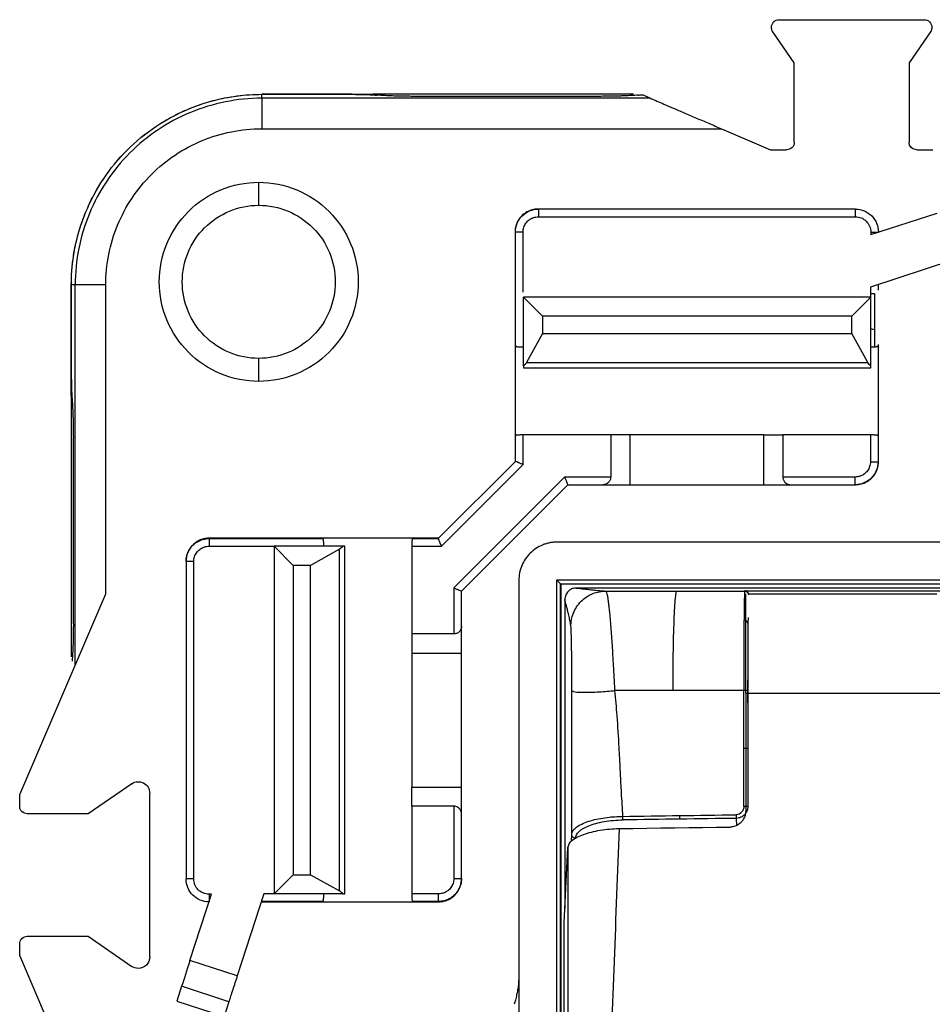
# Model space of a CAD drawing. Units: millimetres. Extents: x 0 to 420, y 0 to 297.
# Drawn here: x 88 to 112, y 193 to 219 of the extents above; entities that cross this region are included whole.
import ezdxf

# ---------------------------------------------------------------- set-up
doc = ezdxf.new("R2010")
doc.units = ezdxf.units.MM

msp = doc.modelspace()

# ---------------------------------------------------------------- linework, layer by layer
at = {"color": 7, "linetype": 'Continuous'}
for p, q in [((107.667, 218.527), (111.461, 218.527)), ((108.064, 217.402), (107.503, 218.213)), ((111.625, 218.213), (111.064, 217.402)), ((108.064, 215.327), (108.064, 217.402)), ((111.064, 217.402), (111.064, 215.327)), ((94.144, 216.577), (97.052, 216.577)), ((94.144, 216.474), (94.144, 216.577)), ((96.5, 216.577), (94.144, 216.577)), ((104.299, 216.474), (94.144, 216.474)), ((103.004, 216.577), (98.124, 216.577)), ((103.004, 216.524), (98.124, 216.524)), ((104.299, 216.474), (104.092, 216.563)), ((94.144, 215.677), (106.159, 215.677)), ((106.159, 215.677), (107.444, 215.127)), ((107.444, 215.127), (107.864, 215.127)), ((111.264, 215.127), (111.685, 215.127)), ((94.064, 213.677), (94.064, 214.277)), ((101.373, 213.577), (101.364, 213.577)), ((109.664, 213.577), (101.373, 213.577)), ((101.373, 213.377), (109.664, 213.377)), ((110.064, 212.912), (111.799, 213.475)), ((100.773, 212.977), (100.764, 212.977)), ((100.764, 212.977), (100.764, 210.038)), ((100.773, 209.994), (100.773, 212.977)), ((100.973, 211.405), (100.973, 212.977)), ((110.064, 212.977), (110.064, 212.912)), ((112.201, 212.239), (110.055, 211.542)), ((89.164, 208.689), (89.164, 211.596)), ((89.266, 211.596), (89.164, 211.596)), ((89.164, 211.596), (89.164, 209.241)), ((89.266, 201.665), (89.266, 211.596)), ((90.063, 203.525), (90.063, 211.596)), ((110.055, 211.542), (110.055, 211.277)), ((110.255, 211.607), (110.255, 211.468)), ((110.264, 211.459), (110.264, 211.61)), ((100.983, 211.277), (101.483, 210.777)), ((110.066, 211.277), (100.983, 211.277)), ((100.983, 209.477), (100.983, 211.277)), ((110.066, 211.277), (109.566, 210.777)), ((110.066, 211.277), (110.066, 211.376)), ((110.066, 209.477), (110.066, 211.277)), ((110.165, 211.376), (110.165, 209.979)), ((109.566, 210.777), (101.483, 210.777)), ((101.483, 210.777), (101.483, 210.327)), ((109.566, 210.327), (109.566, 210.777)), ((101.483, 210.327), (101.062, 209.568)), ((101.483, 210.327), (109.566, 210.327)), ((109.987, 209.568), (109.566, 210.327)), ((110.165, 210.427), (110.066, 210.446)), ((100.764, 210.038), (100.773, 209.994)), ((100.764, 210.038), (100.764, 207.615)), ((100.973, 209.977), (100.983, 209.977)), ((110.255, 209.994), (110.264, 210.038)), ((110.264, 207.615), (110.264, 210.038)), ((94.064, 209.077), (94.064, 209.677)), ((100.983, 209.427), (110.066, 209.427)), ((101.062, 209.568), (109.987, 209.568)), ((100.773, 207.659), (100.764, 207.615)), ((100.773, 206.985), (100.773, 207.659)), ((100.973, 206.903), (100.973, 207.677)), ((103.264, 207.677), (100.973, 207.677)), ((103.764, 207.677), (103.264, 207.677)), ((103.264, 207.677), (103.264, 206.577)), ((103.764, 207.677), (103.764, 206.377)), ((107.264, 207.677), (103.764, 207.677)), ((107.264, 206.377), (107.264, 207.677)), ((107.264, 207.677), (107.764, 207.677)), ((107.764, 207.677), (107.764, 206.577)), ((110.055, 207.677), (107.764, 207.677)), ((110.055, 207.677), (110.055, 206.977)), ((110.255, 207.659), (110.255, 206.977)), ((110.264, 207.615), (110.255, 207.659)), ((89.164, 207.616), (89.164, 202.737)), ((89.217, 202.737), (89.217, 207.616)), ((100.764, 207.615), (100.764, 206.977)), ((110.264, 206.977), (110.264, 207.615)), ((98.755, 204.968), (100.773, 206.985)), ((98.838, 204.768), (100.973, 206.903)), ((100.773, 206.985), (100.773, 206.985)), ((110.255, 206.977), (110.264, 206.977)), ((102.061, 206.577), (99.164, 203.68)), ((99.364, 203.597), (102.144, 206.377)), ((103.264, 206.577), (102.061, 206.577)), ((102.144, 206.377), (103.064, 206.377)), ((103.064, 206.377), (103.764, 206.377)), ((103.764, 206.377), (107.264, 206.377)), ((107.264, 206.377), (107.964, 206.377)), ((109.655, 206.577), (107.764, 206.577)), ((107.964, 206.377), (109.655, 206.377)), ((109.655, 206.377), (109.664, 206.377)), ((92.764, 204.968), (92.764, 204.977)), ((95.703, 204.977), (92.764, 204.977)), ((92.764, 204.968), (95.747, 204.968)), ((95.747, 204.968), (95.703, 204.977)), ((98.125, 204.977), (95.703, 204.977)), ((98.125, 204.977), (98.081, 204.968)), ((98.081, 204.968), (98.755, 204.968)), ((98.764, 204.977), (98.125, 204.977)), ((98.755, 204.968), (98.755, 204.968)), ((147.264, 204.877), (101.864, 204.877)), ((92.764, 204.768), (94.464, 204.768)), ((94.464, 204.768), (94.464, 195.685)), ((94.464, 204.768), (94.964, 204.268)), ((96.264, 204.768), (94.464, 204.768)), ((96.172, 204.689), (95.414, 204.268)), ((96.172, 195.764), (96.172, 204.689)), ((96.314, 195.685), (96.314, 204.768)), ((98.064, 204.768), (98.064, 202.477)), ((98.064, 204.768), (98.838, 204.768)), ((92.164, 204.377), (92.164, 204.368)), ((92.164, 204.368), (92.164, 196.077)), ((92.364, 196.077), (92.364, 204.368)), ((94.964, 204.268), (94.964, 196.185)), ((95.414, 204.268), (94.964, 204.268)), ((95.414, 196.185), (95.414, 204.268)), ((100.864, 203.877), (100.864, 193.574)), ((101.854, 203.887), (147.275, 203.887)), ((101.854, 190.271), (101.854, 203.887)), ((101.954, 190.371), (101.954, 203.787)), ((101.954, 203.787), (147.175, 203.787)), ((101.954, 203.787), (101.964, 203.777)), ((101.964, 203.777), (101.964, 190.377)), ((147.164, 203.777), (101.964, 203.777)), ((87.814, 198.277), (90.063, 203.525)), ((99.164, 203.68), (99.164, 202.477)), ((99.364, 202.677), (99.364, 203.597)), ((146.764, 203.677), (102.365, 203.677)), ((104.985, 203.596), (106.765, 203.595)), ((106.765, 203.595), (106.772, 203.604)), ((106.772, 203.604), (116.401, 203.604)), ((102.064, 203.376), (102.064, 195.299)), ((106.855, 202.903), (106.853, 202.756)), ((98.064, 202.477), (98.064, 201.977)), ((99.164, 202.477), (98.064, 202.477)), ((99.364, 201.977), (99.364, 202.677)), ((98.064, 201.977), (98.064, 198.477)), ((98.064, 201.977), (99.364, 201.977)), ((99.364, 198.477), (99.364, 201.977)), ((106.848, 200.997), (106.848, 199.482)), ((106.796, 200.928), (106.796, 197.863)), ((106.859, 200.399), (106.857, 200.677)), ((106.848, 199.482), (106.848, 197.967)), ((90.743, 198.563), (89.607, 197.777)), ((98.064, 198.477), (99.364, 198.477)), ((98.064, 197.977), (98.064, 198.477)), ((99.364, 197.777), (99.364, 198.477)), ((87.814, 197.977), (87.814, 198.277)), ((91.214, 194.037), (91.214, 198.317)), ((99.164, 197.977), (98.064, 197.977)), ((98.064, 197.977), (98.064, 195.685)), ((99.164, 197.977), (99.164, 196.085)), ((89.607, 197.777), (88.014, 197.777)), ((99.364, 196.085), (99.364, 197.777)), ((106.549, 197.658), (106.552, 197.475)), ((102.236, 197.056), (102.245, 197.236)), ((102.046, 194.927), (102.141, 196.896)), ((94.964, 196.185), (94.464, 195.685)), ((94.964, 196.185), (95.414, 196.185)), ((95.414, 196.185), (96.172, 195.764)), ((99.364, 196.077), (99.364, 196.085)), ((92.265, 193.941), (92.829, 195.677)), ((92.829, 195.677), (92.764, 195.677)), ((94.199, 195.685), (93.502, 193.54)), ((94.464, 195.685), (94.199, 195.685)), ((96.264, 195.685), (94.464, 195.685)), ((98.764, 195.685), (98.064, 195.685)), ((94.131, 195.477), (95.703, 195.477)), ((95.747, 195.485), (94.134, 195.485)), ((95.703, 195.477), (95.747, 195.485)), ((95.703, 195.477), (98.125, 195.477)), ((98.764, 195.485), (98.081, 195.485)), ((98.081, 195.485), (98.125, 195.477)), ((98.125, 195.477), (98.764, 195.477)), ((98.764, 195.485), (98.764, 195.477)), ((102.046, 159.327), (102.046, 194.927)), ((88.014, 194.577), (89.607, 194.577)), ((89.607, 194.577), (90.743, 193.79)), ((87.814, 194.077), (87.814, 194.377)), ((90.063, 188.828), (87.814, 194.077)), ((93.502, 193.54), (92.265, 193.941)), ((92.047, 193.269), (91.921, 192.882)), ((93.283, 192.867), (92.047, 193.269)), ((100.861, 193.447), (100.861, 168.906)), ((91.921, 192.882), (93.157, 192.48)), ((93.283, 192.867), (93.157, 192.48))]:
    msp.add_line(p, q, dxfattribs=at)
at = {"color": 7, "linetype": 'Continuous', "flags": 128}
for points in [[(106.796, 200.928), (107.867, 200.928), (108.939, 200.928), (110.01, 200.928), (111.081, 200.928), (112.153, 200.928), (113.224, 200.928), (114.296, 200.928), (115.367, 200.928)], [(103.484, 197.391), (103.848, 197.396), (104.212, 197.402), (104.576, 197.407), (104.94, 197.412), (105.304, 197.417), (105.668, 197.422), (106.032, 197.427), (106.396, 197.431)]]:
    msp.add_lwpolyline(points, dxfattribs=at)
at = {"color": 7, "linetype": 'Continuous'}
for points, knots in [([(107.467, 218.327), (107.467, 218.379), (107.489, 218.431), (107.563, 218.505), (107.615, 218.527), (107.667, 218.527)], [0, 0, 0, 0, 0.5, 0.5, 1, 1, 1, 1]), ([(111.461, 218.527), (111.513, 218.527), (111.565, 218.505), (111.639, 218.431), (111.661, 218.379), (111.661, 218.327)], [0, 0, 0, 0, 0.5, 0.5, 1, 1, 1, 1]), ([(89.164, 211.596), (89.164, 212.248), (89.294, 212.9), (89.793, 214.105), (90.162, 214.657), (91.084, 215.579), (91.636, 215.948), (92.841, 216.447), (93.492, 216.577), (94.144, 216.577)], [0, 0, 0, 0, 0.25, 0.25, 0.5, 0.5, 0.75, 0.75, 1, 1, 1, 1]), ([(89.164, 211.596), (89.165, 211.662), (89.166, 211.792), (89.178, 211.987), (89.197, 212.182), (89.224, 212.375), (89.276, 212.664), (89.371, 213.044), (89.536, 213.505), (89.745, 213.948), (90.08, 214.507), (90.6, 215.141), (91.233, 215.66), (91.793, 215.996), (92.235, 216.205), (92.696, 216.37), (93.118, 216.476), (93.494, 216.537), (93.818, 216.571), (94.036, 216.575), (94.144, 216.577)], [0, 0, 0, 0, 0.025042, 0.050031, 0.075006, 0.100007, 0.125071, 0.18755, 0.2501, 0.312579, 0.375129, 0.500007, 0.624885, 0.687364, 0.749914, 0.812393, 0.874943, 0.916643, 0.958269, 1, 1, 1, 1]), ([(94.144, 216.474), (93.506, 216.474), (92.868, 216.347), (91.688, 215.859), (91.147, 215.497), (90.244, 214.594), (89.882, 214.053), (89.393, 212.873), (89.266, 212.235), (89.266, 211.596)], [0, 0, 0, 0, 0.25, 0.25, 0.5, 0.5, 0.75, 0.75, 1, 1, 1, 1]), ([(94.144, 216.474), (94.144, 216.457), (94.144, 216.364), (94.144, 216.072), (94.144, 215.875), (94.144, 215.677)], [0, 0, 0, 0, 0.5, 0.5, 1, 1, 1, 1]), ([(96.5, 216.577), (96.532, 216.577), (96.597, 216.576), (96.695, 216.575), (96.792, 216.573), (96.887, 216.57), (96.979, 216.566), (97.068, 216.561), (97.122, 216.558), (97.149, 216.556)], [0, 0, 0, 0, 0.137408, 0.276615, 0.417634, 0.560472, 0.70514, 0.851647, 1, 1, 1, 1]), ([(98.124, 216.577), (97.921, 216.577), (97.717, 216.577), (97.348, 216.577), (97.183, 216.577), (97.052, 216.577)], [0, 0, 0, 0, 0.5, 0.5, 1, 1, 1, 1]), ([(98.124, 216.524), (98.089, 216.524), (98.018, 216.524), (97.913, 216.525), (97.808, 216.527), (97.705, 216.529), (97.582, 216.533), (97.441, 216.538), (97.288, 216.546), (97.196, 216.552), (97.149, 216.556)], [0, 0, 0, 0, 0.100382, 0.200053, 0.29952, 0.399293, 0.499877, 0.666798, 0.832719, 1, 1, 1, 1]), ([(103.979, 216.556), (103.951, 216.554), (103.897, 216.55), (103.809, 216.545), (103.718, 216.54), (103.623, 216.536), (103.502, 216.531), (103.355, 216.528), (103.181, 216.525), (103.063, 216.524), (103.004, 216.524)], [0, 0, 0, 0, 0.100531, 0.20032, 0.299872, 0.399697, 0.500299, 0.667172, 0.83295, 1, 1, 1, 1]), ([(104.299, 216.474), (104.304, 216.472), (104.314, 216.468), (104.341, 216.456), (104.376, 216.441), (104.421, 216.422), (104.51, 216.384), (104.667, 216.317), (104.907, 216.214), (105.192, 216.092), (105.503, 215.958), (105.829, 215.819), (106.048, 215.725), (106.159, 215.677)], [0, 0, 0, 0, 0.026457, 0.054154, 0.083729, 0.115705, 0.150499, 0.256482, 0.382647, 0.526122, 0.684142, 0.839842, 1, 1, 1, 1]), ([(90.063, 211.596), (90.063, 212.131), (90.17, 212.665), (90.578, 213.652), (90.881, 214.104), (91.636, 214.86), (92.089, 215.162), (93.076, 215.571), (93.61, 215.677), (94.144, 215.677)], [0, 0, 0, 0, 0.25, 0.25, 0.5, 0.5, 0.75, 0.75, 1, 1, 1, 1]), ([(108.064, 215.327), (108.064, 215.274), (108.043, 215.222), (107.969, 215.148), (107.916, 215.127), (107.864, 215.127)], [0, 0, 0, 0, 0.5, 0.5, 1, 1, 1, 1]), ([(111.264, 215.127), (111.212, 215.127), (111.16, 215.148), (111.086, 215.222), (111.064, 215.274), (111.064, 215.327)], [0, 0, 0, 0, 0.5, 0.5, 1, 1, 1, 1]), ([(94.064, 209.077), (93.724, 209.077), (93.384, 209.144), (92.755, 209.405), (92.466, 209.598), (91.985, 210.079), (91.792, 210.367), (91.532, 210.996), (91.464, 211.336), (91.464, 212.017), (91.532, 212.357), (91.792, 212.986), (91.985, 213.274), (92.466, 213.756), (92.755, 213.949), (93.384, 214.209), (93.724, 214.277), (94.064, 214.277)], [0, 0, 0, 0, 0.125, 0.125, 0.25, 0.25, 0.375, 0.375, 0.5, 0.5, 0.625, 0.625, 0.75, 0.75, 0.875, 0.875, 1, 1, 1, 1]), ([(94.064, 214.277), (94.404, 214.277), (94.745, 214.209), (95.374, 213.949), (95.662, 213.756), (96.143, 213.274), (96.336, 212.986), (96.596, 212.357), (96.664, 212.017), (96.664, 211.336), (96.596, 210.996), (96.336, 210.367), (96.143, 210.079), (95.662, 209.598), (95.374, 209.405), (94.745, 209.144), (94.404, 209.077), (94.064, 209.077)], [0, 0, 0, 0, 0.125, 0.125, 0.25, 0.25, 0.375, 0.375, 0.5, 0.5, 0.625, 0.625, 0.75, 0.75, 0.875, 0.875, 1, 1, 1, 1]), ([(92.064, 211.677), (92.064, 211.938), (92.116, 212.2), (92.317, 212.684), (92.465, 212.906), (92.835, 213.276), (93.057, 213.424), (93.541, 213.625), (93.802, 213.677), (94.064, 213.677)], [0, 0, 0, 0, 0.25, 0.25, 0.5, 0.5, 0.75, 0.75, 1, 1, 1, 1]), ([(94.064, 213.677), (94.326, 213.677), (94.588, 213.625), (95.071, 213.424), (95.293, 213.276), (95.663, 212.906), (95.812, 212.684), (96.012, 212.2), (96.064, 211.938), (96.064, 211.677)], [0, 0, 0, 0, 0.25, 0.25, 0.5, 0.5, 0.75, 0.75, 1, 1, 1, 1]), ([(101.364, 213.577), (101.338, 213.576), (101.286, 213.574), (101.211, 213.558), (101.14, 213.535), (101.075, 213.504), (101.016, 213.467), (100.963, 213.425), (100.917, 213.379), (100.878, 213.33), (100.845, 213.279), (100.818, 213.227), (100.797, 213.175), (100.782, 213.123), (100.771, 213.073), (100.765, 213.024), (100.764, 212.992), (100.764, 212.977)], [0, 0, 0, 0, 0.083655, 0.164884, 0.243687, 0.320064, 0.394013, 0.465536, 0.534632, 0.6013, 0.66554, 0.727353, 0.786739, 0.843696, 0.898225, 0.950327, 1, 1, 1, 1]), ([(100.773, 212.977), (100.773, 213.134), (100.838, 213.29), (101.06, 213.512), (101.216, 213.577), (101.373, 213.577)], [0, 0, 0, 0, 0.5, 0.5, 1, 1, 1, 1]), ([(101.373, 213.577), (101.373, 213.577), (101.373, 213.555), (101.373, 213.481), (101.373, 213.429), (101.373, 213.377)], [0, 0, 0, 0, 0.5, 0.5, 1, 1, 1, 1]), ([(109.664, 213.377), (109.664, 213.429), (109.664, 213.481), (109.664, 213.555), (109.664, 213.577), (109.664, 213.577)], [0, 0, 0, 0, 0.5, 0.5, 1, 1, 1, 1]), ([(109.664, 213.577), (109.821, 213.577), (109.977, 213.512), (110.199, 213.29), (110.264, 213.134), (110.264, 212.977)], [0, 0, 0, 0, 0.5, 0.5, 1, 1, 1, 1]), ([(100.973, 212.977), (100.974, 212.998), (100.976, 213.041), (100.992, 213.102), (101.016, 213.16), (101.049, 213.213), (101.087, 213.258), (101.143, 213.308), (101.215, 213.348), (101.3, 213.373), (101.35, 213.376), (101.373, 213.377)], [0, 0, 0, 0, 0.102637, 0.203159, 0.302519, 0.401348, 0.500052, 0.584246, 0.759931, 0.889602, 1, 1, 1, 1]), ([(109.664, 213.377), (109.769, 213.377), (109.873, 213.334), (110.021, 213.185), (110.064, 213.081), (110.064, 212.977)], [0, 0, 0, 0, 0.5, 0.5, 1, 1, 1, 1]), ([(100.973, 212.977), (100.921, 212.977), (100.87, 212.977), (100.796, 212.977), (100.774, 212.977), (100.773, 212.977)], [0, 0, 0, 0, 0.5, 0.5, 1, 1, 1, 1]), ([(110.064, 212.977), (110.116, 212.977), (110.169, 212.977), (110.243, 212.977), (110.264, 212.977), (110.264, 212.977)], [0, 0, 0, 0, 0.5, 0.5, 1, 1, 1, 1]), ([(90.063, 211.596), (89.866, 211.596), (89.669, 211.596), (89.377, 211.596), (89.284, 211.596), (89.266, 211.596)], [0, 0, 0, 0, 0.5, 0.5, 1, 1, 1, 1]), ([(94.064, 209.677), (93.802, 209.677), (93.541, 209.729), (93.057, 209.929), (92.835, 210.077), (92.465, 210.448), (92.317, 210.669), (92.116, 211.153), (92.064, 211.415), (92.064, 211.677)], [0, 0, 0, 0, 0.25, 0.25, 0.5, 0.5, 0.75, 0.75, 1, 1, 1, 1]), ([(96.064, 211.677), (96.064, 211.415), (96.012, 211.153), (95.812, 210.669), (95.663, 210.448), (95.293, 210.077), (95.071, 209.929), (94.588, 209.729), (94.326, 209.677), (94.064, 209.677)], [0, 0, 0, 0, 0.25, 0.25, 0.5, 0.5, 0.75, 0.75, 1, 1, 1, 1]), ([(100.773, 209.994), (100.774, 209.993), (100.776, 209.99), (100.79, 209.987), (100.81, 209.984), (100.834, 209.982), (100.861, 209.98), (100.889, 209.979), (100.918, 209.977), (100.946, 209.977), (100.964, 209.977), (100.973, 209.977)], [0, 0, 0, 0, 0.137475, 0.268349, 0.392625, 0.510305, 0.621394, 0.725898, 0.823827, 0.915189, 1, 1, 1, 1]), ([(110.165, 209.98), (110.175, 209.98), (110.198, 209.982), (110.226, 209.985), (110.249, 209.989), (110.253, 209.992), (110.255, 209.994)], [0, 0, 0, 0, 0.19396, 0.425317, 0.694021, 1, 1, 1, 1]), ([(101.062, 209.568), (101.055, 209.557), (101.041, 209.534), (101.014, 209.503), (100.994, 209.486), (100.983, 209.477)], [0, 0, 0, 0, 0.305213, 0.637971, 1, 1, 1, 1]), ([(110.066, 209.477), (110.05, 209.49), (110.021, 209.515), (109.998, 209.551), (109.987, 209.568)], [0, 0, 0, 0, 0.532008, 1, 1, 1, 1]), ([(89.164, 209.241), (89.164, 209.212), (89.164, 209.153), (89.165, 209.066), (89.167, 208.979), (89.17, 208.867), (89.176, 208.732), (89.182, 208.638), (89.185, 208.591)], [0, 0, 0, 0, 0.124926, 0.249245, 0.373946, 0.500009, 0.749205, 1, 1, 1, 1]), ([(89.164, 208.689), (89.164, 208.558), (89.164, 208.393), (89.164, 208.024), (89.164, 207.82), (89.164, 207.616)], [0, 0, 0, 0, 0.5, 0.5, 1, 1, 1, 1]), ([(89.185, 208.591), (89.187, 208.564), (89.191, 208.509), (89.196, 208.421), (89.201, 208.33), (89.205, 208.235), (89.209, 208.115), (89.213, 207.968), (89.216, 207.793), (89.216, 207.676), (89.217, 207.616)], [0, 0, 0, 0, 0.100531, 0.20032, 0.299872, 0.399697, 0.500299, 0.667172, 0.83295, 1, 1, 1, 1]), ([(100.973, 207.677), (100.959, 207.677), (100.931, 207.676), (100.888, 207.675), (100.845, 207.672), (100.808, 207.669), (100.78, 207.665), (100.775, 207.661), (100.773, 207.659)], [0, 0, 0, 0, 0.1297635, 0.2742627, 0.4335261, 0.6075684, 0.7963942, 1, 1, 1, 1]), ([(110.255, 207.659), (110.254, 207.661), (110.252, 207.663), (110.238, 207.666), (110.219, 207.669), (110.195, 207.671), (110.167, 207.673), (110.139, 207.675), (110.11, 207.676), (110.082, 207.677), (110.064, 207.677), (110.055, 207.677)], [0, 0, 0, 0, 0.137475, 0.268349, 0.392625, 0.510305, 0.621394, 0.725898, 0.823827, 0.915189, 1, 1, 1, 1]), ([(100.973, 206.903), (100.96, 206.908), (100.935, 206.918), (100.902, 206.932), (100.874, 206.944), (100.851, 206.953), (100.819, 206.966), (100.783, 206.981), (100.776, 206.984), (100.773, 206.985)], [0, 0, 0, 0, 0.130464, 0.247071, 0.349836, 0.438788, 0.513976, 0.766421, 1, 1, 1, 1]), ([(110.055, 206.977), (110.054, 206.955), (110.052, 206.913), (110.036, 206.851), (110.012, 206.793), (109.979, 206.74), (109.941, 206.695), (109.885, 206.645), (109.813, 206.605), (109.729, 206.58), (109.678, 206.578), (109.655, 206.577)], [0, 0, 0, 0, 0.102637, 0.203159, 0.302519, 0.401348, 0.500052, 0.584246, 0.759931, 0.889602, 1, 1, 1, 1]), ([(110.255, 206.977), (110.255, 206.82), (110.191, 206.663), (109.968, 206.441), (109.812, 206.377), (109.655, 206.377)], [0, 0, 0, 0, 0.5, 0.5, 1, 1, 1, 1]), ([(109.664, 206.377), (109.69, 206.378), (109.742, 206.38), (109.817, 206.395), (109.888, 206.418), (109.953, 206.449), (110.012, 206.486), (110.065, 206.529), (110.111, 206.575), (110.151, 206.624), (110.184, 206.675), (110.21, 206.726), (110.231, 206.778), (110.247, 206.83), (110.257, 206.88), (110.263, 206.929), (110.264, 206.961), (110.264, 206.977)], [0, 0, 0, 0, 0.0836552, 0.1648845, 0.2436874, 0.3200638, 0.3940134, 0.4655361, 0.5346316, 0.6012998, 0.6655405, 0.7273535, 0.7867387, 0.843696, 0.8982254, 0.9503267, 1, 1, 1, 1]), ([(110.055, 206.977), (110.107, 206.977), (110.159, 206.977), (110.232, 206.977), (110.254, 206.977), (110.255, 206.977)], [0, 0, 0, 0, 0.5, 0.5, 1, 1, 1, 1]), ([(102.061, 206.577), (102.067, 206.564), (102.077, 206.539), (102.091, 206.505), (102.102, 206.476), (102.112, 206.454), (102.126, 206.421), (102.14, 206.386), (102.143, 206.38), (102.144, 206.377)], [0, 0, 0, 0, 0.130499, 0.247135, 0.349925, 0.438898, 0.514107, 0.766277, 1, 1, 1, 1]), ([(103.264, 206.577), (103.263, 206.563), (103.262, 206.537), (103.25, 206.498), (103.231, 206.464), (103.196, 206.423), (103.14, 206.384), (103.09, 206.379), (103.064, 206.377)], [0, 0, 0, 0, 0.104971, 0.209715, 0.321578, 0.446659, 0.711703, 1, 1, 1, 1]), ([(107.764, 206.577), (107.765, 206.564), (107.766, 206.538), (107.778, 206.5), (107.797, 206.465), (107.829, 206.426), (107.885, 206.387), (107.935, 206.38), (107.964, 206.377)], [0, 0, 0, 0, 0.0992443, 0.2048574, 0.3198128, 0.4464269, 0.6702641, 1, 1, 1, 1]), ([(109.655, 206.377), (109.655, 206.377), (109.655, 206.398), (109.655, 206.472), (109.655, 206.524), (109.655, 206.577)], [0, 0, 0, 0, 0.5, 0.5, 1, 1, 1, 1]), ([(92.764, 204.977), (92.738, 204.976), (92.683, 204.974), (92.599, 204.956), (92.512, 204.924), (92.426, 204.876), (92.344, 204.81), (92.271, 204.725), (92.213, 204.623), (92.172, 204.505), (92.167, 204.42), (92.164, 204.377)], [0, 0, 0, 0, 0.084172, 0.175084, 0.272735, 0.377121, 0.488241, 0.606093, 0.730672, 0.861975, 1, 1, 1, 1]), ([(92.164, 204.368), (92.165, 204.394), (92.167, 204.446), (92.183, 204.521), (92.206, 204.592), (92.237, 204.657), (92.274, 204.716), (92.316, 204.769), (92.362, 204.815), (92.411, 204.854), (92.462, 204.887), (92.514, 204.914), (92.566, 204.935), (92.617, 204.95), (92.668, 204.961), (92.717, 204.967), (92.749, 204.968), (92.764, 204.968)], [0, 0, 0, 0, 0.0836518, 0.1648783, 0.243679, 0.3200538, 0.3940024, 0.4655246, 0.5346201, 0.6012887, 0.6655302, 0.7273443, 0.7867311, 0.8436901, 0.8982214, 0.9503247, 1, 1, 1, 1]), ([(92.764, 204.968), (92.764, 204.967), (92.764, 204.945), (92.764, 204.871), (92.764, 204.82), (92.764, 204.768)], [0, 0, 0, 0, 0.5, 0.5, 1, 1, 1, 1]), ([(95.764, 204.768), (95.764, 204.781), (95.764, 204.81), (95.762, 204.853), (95.76, 204.895), (95.756, 204.933), (95.752, 204.961), (95.749, 204.966), (95.747, 204.968)], [0, 0, 0, 0, 0.129764, 0.274263, 0.433526, 0.607568, 0.796394, 1, 1, 1, 1]), ([(98.081, 204.968), (98.08, 204.967), (98.078, 204.965), (98.075, 204.951), (98.072, 204.931), (98.069, 204.907), (98.067, 204.88), (98.066, 204.852), (98.065, 204.823), (98.064, 204.795), (98.064, 204.777), (98.064, 204.768)], [0, 0, 0, 0, 0.137475, 0.268349, 0.392625, 0.510305, 0.621394, 0.725898, 0.823827, 0.915189, 1, 1, 1, 1]), ([(98.755, 204.968), (98.756, 204.967), (98.756, 204.965), (98.761, 204.953), (98.769, 204.935), (98.782, 204.903), (98.804, 204.849), (98.826, 204.798), (98.838, 204.768)], [0, 0, 0, 0, 0.115316, 0.234774, 0.359009, 0.488584, 0.701611, 1, 1, 1, 1]), ([(101.864, 204.877), (101.831, 204.876), (101.766, 204.874), (101.669, 204.859), (101.574, 204.835), (101.45, 204.791), (101.305, 204.714), (101.153, 204.588), (101.027, 204.436), (100.935, 204.262), (100.875, 204.073), (100.868, 203.942), (100.864, 203.877)], [0, 0, 0, 0, 0.0627941, 0.1250228, 0.1872961, 0.250223, 0.3750074, 0.5001475, 0.6249319, 0.750072, 0.8749472, 1, 1, 1, 1]), ([(92.364, 204.368), (92.365, 204.389), (92.367, 204.432), (92.383, 204.494), (92.407, 204.551), (92.44, 204.604), (92.478, 204.65), (92.535, 204.699), (92.607, 204.74), (92.691, 204.764), (92.741, 204.767), (92.764, 204.768)], [0, 0, 0, 0, 0.102651, 0.203186, 0.302556, 0.401393, 0.500101, 0.584558, 0.759965, 0.889801, 1, 1, 1, 1]), ([(96.264, 204.768), (96.251, 204.752), (96.226, 204.723), (96.189, 204.7), (96.172, 204.689)], [0, 0, 0, 0, 0.532008, 1, 1, 1, 1]), ([(92.364, 204.368), (92.312, 204.368), (92.26, 204.368), (92.186, 204.368), (92.164, 204.368), (92.164, 204.368)], [0, 0, 0, 0, 0.5, 0.5, 1, 1, 1, 1]), ([(101.854, 203.887), (101.864, 203.877), (101.882, 203.858), (101.906, 203.834), (101.928, 203.812), (101.947, 203.793), (101.952, 203.789), (101.954, 203.787)], [0, 0, 0, 0, 0.231068, 0.420786, 0.569616, 0.803459, 1, 1, 1, 1]), ([(99.164, 203.68), (99.177, 203.674), (99.202, 203.664), (99.236, 203.649), (99.264, 203.638), (99.287, 203.629), (99.32, 203.615), (99.355, 203.6), (99.361, 203.598), (99.364, 203.597)], [0, 0, 0, 0, 0.130499, 0.247135, 0.349925, 0.438898, 0.514107, 0.766277, 1, 1, 1, 1]), ([(102.365, 203.677), (102.348, 203.676), (102.314, 203.674), (102.266, 203.662), (102.222, 203.642), (102.184, 203.618), (102.133, 203.573), (102.078, 203.495), (102.069, 203.417), (102.064, 203.376)], [0, 0, 0, 0, 0.106697, 0.212251, 0.31469, 0.412254, 0.503529, 0.744234, 1, 1, 1, 1]), ([(102.225, 202.686), (102.225, 202.793), (102.245, 202.908), (102.334, 203.132), (102.403, 203.24), (102.582, 203.418), (102.689, 203.488), (102.913, 203.577), (103.028, 203.596), (103.135, 203.597)], [0, 0, 0, 0, 0.25, 0.25, 0.5, 0.5, 0.75, 0.75, 1, 1, 1, 1]), ([(102.365, 203.677), (102.398, 203.673), (102.471, 203.665), (102.576, 203.653), (102.672, 203.642), (102.77, 203.63), (102.873, 203.619), (102.998, 203.607), (103.091, 203.6), (103.135, 203.597)], [0, 0, 0, 0, 0.135401, 0.293567, 0.461484, 0.556071, 0.720432, 0.868401, 1, 1, 1, 1]), ([(103.377, 200.997), (103.376, 201.021), (103.37, 201.109), (103.36, 201.302), (103.345, 201.565), (103.329, 201.852), (103.307, 202.202), (103.278, 202.616), (103.253, 202.918), (103.236, 203.089), (103.227, 203.166), (103.217, 203.255), (103.205, 203.349), (103.19, 203.442), (103.173, 203.521), (103.155, 203.582), (103.142, 203.591), (103.135, 203.597)], [0, 0, 0, 0, 0.017354, 0.064944, 0.142441, 0.213611, 0.285026, 0.42166, 0.570307, 0.594905, 0.627987, 0.669487, 0.719323, 0.777401, 0.843616, 0.917854, 1, 1, 1, 1]), ([(103.135, 203.597), (103.443, 203.596), (104.059, 203.596), (104.676, 203.596), (104.985, 203.596)], [0, 0, 0, 0, 0.4994188, 1, 1, 1, 1]), ([(104.985, 203.596), (104.973, 203.593), (104.96, 203.535), (104.936, 203.279), (104.924, 203.08), (104.905, 202.574), (104.898, 202.268), (104.888, 201.631), (104.886, 201.302), (104.886, 200.997)], [0, 0, 0, 0, 0.25, 0.25, 0.5, 0.5, 0.75, 0.75, 1, 1, 1, 1]), ([(106.765, 203.595), (106.765, 203.594), (106.764, 203.591), (106.763, 203.574), (106.761, 203.546), (106.76, 203.507), (106.759, 203.456), (106.758, 203.381), (106.756, 203.276), (106.754, 203.136), (106.752, 202.988), (106.75, 202.879), (106.749, 202.826)], [0, 0, 0, 0, 0.079043, 0.159958, 0.242646, 0.326986, 0.412843, 0.500058, 0.637609, 0.767398, 0.888436, 1, 1, 1, 1]), ([(106.765, 203.595), (106.792, 203.595), (106.818, 203.585), (106.855, 203.548), (106.865, 203.521), (106.865, 203.495)], [0, 0, 0, 0, 0.5, 0.5, 1, 1, 1, 1]), ([(106.872, 203.504), (106.871, 203.512), (106.87, 203.528), (106.861, 203.552), (106.843, 203.576), (106.813, 203.599), (106.787, 203.602), (106.772, 203.604)], [0, 0, 0, 0, 0.125374, 0.263595, 0.42009, 0.675411, 1, 1, 1, 1]), ([(106.796, 200.928), (106.796, 201.255), (106.796, 201.905), (106.796, 202.74), (106.796, 203.341), (106.796, 203.462), (106.796, 203.523)], [0, 0, 0, 0, 0.2519764, 0.5010493, 0.7492747, 1, 1, 1, 1]), ([(106.857, 203.523), (107.742, 203.524), (109.387, 203.526), (111.033, 203.527), (111.793, 203.527)], [0, 0, 0, 0, 0.537761, 1, 1, 1, 1]), ([(102.225, 202.686), (102.22, 202.71), (102.212, 202.76), (102.199, 202.83), (102.184, 202.899), (102.169, 202.966), (102.154, 203.03), (102.134, 203.104), (102.112, 203.188), (102.087, 203.282), (102.071, 203.346), (102.064, 203.376)], [0, 0, 0, 0, 0.07698, 0.159857, 0.248636, 0.343322, 0.443917, 0.538448, 0.706422, 0.864529, 1, 1, 1, 1]), ([(89.217, 202.737), (89.217, 202.701), (89.216, 202.631), (89.215, 202.525), (89.214, 202.421), (89.212, 202.318), (89.208, 202.195), (89.203, 202.054), (89.195, 201.9), (89.188, 201.808), (89.185, 201.762)], [0, 0, 0, 0, 0.100382, 0.200053, 0.29952, 0.399293, 0.499877, 0.666798, 0.832719, 1, 1, 1, 1]), ([(106.749, 202.826), (106.749, 202.789), (106.749, 202.714), (106.749, 202.592), (106.749, 202.461), (106.748, 202.321), (106.747, 202.174), (106.747, 202.019), (106.746, 201.858), (106.746, 201.692), (106.745, 201.521), (106.745, 201.348), (106.745, 201.172), (106.745, 201.055), (106.745, 200.997)], [0, 0, 0, 0, 0.075979, 0.153968, 0.233807, 0.315313, 0.398283, 0.482499, 0.567721, 0.653703, 0.740185, 0.826904, 0.913596, 1, 1, 1, 1]), ([(106.853, 202.756), (106.853, 202.776), (106.839, 202.795), (106.805, 202.818), (106.778, 202.827), (106.749, 202.826)], [0, 0, 0, 0, 0.5, 0.5, 1, 1, 1, 1]), ([(106.853, 202.756), (106.853, 202.717), (106.852, 202.638), (106.852, 202.512), (106.851, 202.38), (106.85, 202.242), (106.85, 202.098), (106.849, 201.899), (106.849, 201.642), (106.848, 201.322), (106.848, 201.105), (106.848, 200.997)], [0, 0, 0, 0, 0.0839097, 0.1671228, 0.2499934, 0.3328799, 0.4161406, 0.5001291, 0.6671677, 0.8328349, 1, 1, 1, 1]), ([(99.364, 202.677), (99.363, 202.663), (99.362, 202.638), (99.351, 202.6), (99.333, 202.566), (99.307, 202.535), (99.276, 202.509), (99.24, 202.491), (99.203, 202.479), (99.177, 202.477), (99.164, 202.477)], [0, 0, 0, 0, 0.147421, 0.286809, 0.421312, 0.554428, 0.679441, 0.798461, 0.900328, 1, 1, 1, 1]), ([(102.249, 200.997), (102.25, 201.036), (102.25, 201.113), (102.25, 201.228), (102.249, 201.343), (102.249, 201.457), (102.248, 201.634), (102.247, 201.867), (102.243, 202.13), (102.239, 202.354), (102.235, 202.505), (102.231, 202.601), (102.228, 202.658), (102.226, 202.677), (102.225, 202.686)], [0, 0, 0, 0, 0.0473798, 0.0944064, 0.1413675, 0.1885518, 0.236244, 0.3647752, 0.4944271, 0.6247782, 0.7561596, 0.8374989, 0.9183745, 1, 1, 1, 1]), ([(106.854, 200.677), (106.854, 200.677), (106.853, 200.678), (106.853, 200.686), (106.853, 200.707), (106.852, 200.759), (106.852, 200.859), (106.851, 200.977), (106.852, 201.094), (106.852, 201.195), (106.853, 201.249), (106.853, 201.273), (106.854, 201.276), (106.854, 201.277)], [0, 0, 0, 0, 0.041495, 0.083106, 0.125553, 0.250384, 0.375217, 0.50005, 0.624884, 0.749717, 0.874548, 0.937539, 1, 1, 1, 1]), ([(102.245, 197.236), (102.246, 197.599), (102.246, 198.049), (102.247, 198.741), (102.247, 199.382), (102.248, 200.185), (102.249, 200.747), (102.249, 200.997)], [0, 0, 0, 0, 0.289577, 0.359381, 0.551631, 0.799824, 1, 1, 1, 1]), ([(102.249, 200.997), (102.252, 200.984), (102.277, 200.973), (102.388, 200.956), (102.472, 200.952), (102.689, 200.951), (102.821, 200.956), (103.098, 200.973), (103.242, 200.984), (103.377, 200.998)], [0, 0, 0, 0, 0.25, 0.25, 0.5, 0.5, 0.75, 0.75, 1, 1, 1, 1]), ([(103.583, 197.71), (103.571, 197.916), (103.548, 198.29), (103.523, 198.796), (103.503, 199.189), (103.476, 199.691), (103.442, 200.282), (103.397, 200.778), (103.377, 200.997)], [0, 0, 0, 0, 0.187674, 0.341343, 0.460978, 0.546567, 0.79936, 1, 1, 1, 1]), ([(106.848, 200.997), (106.848, 200.997), (106.834, 200.997), (106.8, 200.997), (106.773, 200.997), (106.745, 200.997)], [0, 0, 0, 0, 0.5, 0.5, 1, 1, 1, 1]), ([(106.848, 199.482), (106.848, 199.482), (106.834, 199.482), (106.8, 199.482), (106.773, 199.482), (106.745, 199.482)], [0, 0, 0, 0, 0.5, 0.5, 1, 1, 1, 1]), ([(90.743, 198.563), (90.788, 198.594), (90.841, 198.613), (90.95, 198.619), (91.005, 198.608), (91.102, 198.557), (91.143, 198.518), (91.199, 198.425), (91.214, 198.371), (91.214, 198.317)], [0, 0, 0, 0, 0.25, 0.25, 0.5, 0.5, 0.75, 0.75, 1, 1, 1, 1]), ([(88.014, 197.777), (87.962, 197.777), (87.91, 197.798), (87.836, 197.872), (87.814, 197.924), (87.814, 197.977)], [0, 0, 0, 0, 0.5, 0.5, 1, 1, 1, 1]), ([(99.364, 197.777), (99.363, 197.79), (99.362, 197.814), (99.352, 197.848), (99.338, 197.876), (99.323, 197.899), (99.3, 197.925), (99.266, 197.951), (99.217, 197.972), (99.181, 197.975), (99.164, 197.977)], [0, 0, 0, 0, 0.145094, 0.273052, 0.383928, 0.477814, 0.554864, 0.720559, 0.866849, 1, 1, 1, 1]), ([(106.796, 197.863), (106.794, 197.827), (106.789, 197.758), (106.753, 197.663), (106.703, 197.585), (106.627, 197.508), (106.524, 197.446), (106.436, 197.436), (106.396, 197.431)], [0, 0, 0, 0, 0.165839, 0.31984, 0.462076, 0.592642, 0.818388, 1, 1, 1, 1]), ([(106.745, 197.967), (106.745, 197.912), (106.724, 197.857), (106.651, 197.777), (106.599, 197.752), (106.545, 197.751)], [0, 0, 0, 0, 0.5, 0.5, 1, 1, 1, 1]), ([(106.848, 197.967), (106.847, 197.948), (106.845, 197.913), (106.832, 197.864), (106.815, 197.825), (106.797, 197.794), (106.757, 197.741), (106.678, 197.676), (106.591, 197.664), (106.549, 197.658)], [0, 0, 0, 0, 0.120704, 0.225981, 0.315818, 0.390208, 0.449149, 0.73745, 1, 1, 1, 1]), ([(106.848, 197.967), (106.848, 197.967), (106.834, 197.967), (106.8, 197.967), (106.773, 197.967), (106.745, 197.967)], [0, 0, 0, 0, 0.5, 0.5, 1, 1, 1, 1]), ([(102.245, 197.236), (102.246, 197.248), (102.249, 197.272), (102.264, 197.309), (102.289, 197.351), (102.33, 197.397), (102.409, 197.46), (102.539, 197.53), (102.73, 197.598), (102.942, 197.649), (103.158, 197.683), (103.373, 197.704), (103.513, 197.708), (103.583, 197.71)], [0, 0, 0, 0, 0.051855, 0.104844, 0.158877, 0.23281, 0.308252, 0.450168, 0.577682, 0.695381, 0.808445, 0.90409, 1, 1, 1, 1]), ([(102.345, 197.142), (102.351, 197.259), (102.471, 197.377), (102.805, 197.51), (102.942, 197.547), (103.247, 197.6), (103.416, 197.615), (103.587, 197.617)], [0, 0, 0, 0, 0.5, 0.5, 0.75, 0.75, 1, 1, 1, 1]), ([(103.587, 197.617), (103.586, 197.625), (103.585, 197.639), (103.584, 197.671), (103.583, 197.689), (103.583, 197.71)], [0, 0, 0, 0, 0.5, 0.5, 1, 1, 1, 1]), ([(105.064, 197.732), (105.064, 197.713), (105.065, 197.692), (105.066, 197.658), (105.067, 197.645), (105.068, 197.638)], [0, 0, 0, 0, 0.5, 0.5, 1, 1, 1, 1]), ([(106.545, 197.751), (106.545, 197.729), (106.546, 197.708), (106.547, 197.677), (106.548, 197.665), (106.549, 197.658)], [0, 0, 0, 0, 0.5, 0.5, 1, 1, 1, 1]), ([(102.141, 196.896), (102.163, 196.958), (102.208, 197.085), (102.536, 197.243), (102.896, 197.34), (103.229, 197.382), (103.399, 197.388), (103.484, 197.391)], [0, 0, 0, 0, 0.251638, 0.51114, 0.762629, 0.880759, 1, 1, 1, 1]), ([(103.484, 197.391), (103.397, 195.081), (103.221, 190.458), (103.019, 183.499), (102.896, 178.048), (102.825, 174.104), (102.788, 171.692), (102.757, 169.263), (102.731, 166.826), (102.712, 164.419), (102.698, 161.959), (102.694, 160.31), (102.691, 159.435)], [0, 0, 0, 0, 0.182351, 0.364801, 0.549356, 0.612933, 0.676492, 0.740032, 0.805106, 0.869299, 0.930631, 1, 1, 1, 1]), ([(102.345, 197.142), (102.319, 197.142), (102.293, 197.152), (102.256, 197.187), (102.245, 197.211), (102.245, 197.236)], [0, 0, 0, 0, 0.5, 0.5, 1, 1, 1, 1]), ([(102.141, 196.896), (102.142, 193.406), (102.144, 186.424), (102.14, 178.069), (102.134, 171.837), (102.129, 167.738), (102.124, 163.588), (102.119, 160.816), (102.116, 159.397)], [0, 0, 0, 0, 0.278821, 0.557849, 0.667445, 0.77742, 0.88604, 1, 1, 1, 1]), ([(92.364, 196.077), (92.312, 196.077), (92.26, 196.077), (92.186, 196.077), (92.164, 196.077), (92.164, 196.077)], [0, 0, 0, 0, 0.5, 0.5, 1, 1, 1, 1]), ([(92.764, 195.477), (92.607, 195.477), (92.451, 195.541), (92.229, 195.763), (92.164, 195.92), (92.164, 196.077)], [0, 0, 0, 0, 0.5, 0.5, 1, 1, 1, 1]), ([(92.764, 195.677), (92.659, 195.677), (92.555, 195.72), (92.407, 195.868), (92.364, 195.972), (92.364, 196.077)], [0, 0, 0, 0, 0.5, 0.5, 1, 1, 1, 1]), ([(99.164, 196.085), (99.163, 196.064), (99.161, 196.021), (99.145, 195.96), (99.121, 195.902), (99.088, 195.849), (99.05, 195.804), (98.993, 195.754), (98.922, 195.714), (98.837, 195.689), (98.787, 195.687), (98.764, 195.685)], [0, 0, 0, 0, 0.1026506, 0.2031856, 0.3025563, 0.4013932, 0.5001009, 0.584558, 0.7599653, 0.8898014, 1, 1, 1, 1]), ([(99.364, 196.085), (99.363, 196.059), (99.361, 196.007), (99.346, 195.932), (99.322, 195.862), (99.291, 195.796), (99.254, 195.737), (99.212, 195.685), (99.166, 195.638), (99.117, 195.599), (99.066, 195.566), (99.014, 195.539), (98.962, 195.518), (98.911, 195.503), (98.86, 195.493), (98.812, 195.487), (98.78, 195.486), (98.764, 195.485)], [0, 0, 0, 0, 0.083652, 0.164878, 0.243679, 0.320054, 0.394002, 0.465525, 0.53462, 0.601289, 0.66553, 0.727344, 0.786731, 0.84369, 0.898221, 0.950325, 1, 1, 1, 1]), ([(98.764, 195.477), (98.791, 195.478), (98.846, 195.48), (98.93, 195.498), (99.016, 195.529), (99.102, 195.578), (99.184, 195.644), (99.257, 195.728), (99.315, 195.831), (99.356, 195.949), (99.361, 196.033), (99.364, 196.077)], [0, 0, 0, 0, 0.084172, 0.175084, 0.272735, 0.377121, 0.488241, 0.606093, 0.730672, 0.861975, 1, 1, 1, 1]), ([(99.164, 196.085), (99.216, 196.085), (99.269, 196.085), (99.343, 196.085), (99.364, 196.085), (99.364, 196.085)], [0, 0, 0, 0, 0.5, 0.5, 1, 1, 1, 1]), ([(92.764, 195.677), (92.764, 195.624), (92.764, 195.572), (92.764, 195.498), (92.764, 195.477), (92.764, 195.477)], [0, 0, 0, 0, 0.5, 0.5, 1, 1, 1, 1]), ([(95.747, 195.485), (95.748, 195.487), (95.751, 195.489), (95.754, 195.503), (95.756, 195.522), (95.759, 195.546), (95.761, 195.573), (95.762, 195.602), (95.763, 195.63), (95.764, 195.658), (95.764, 195.677), (95.764, 195.685)], [0, 0, 0, 0, 0.137475, 0.268349, 0.392625, 0.510305, 0.621394, 0.725898, 0.823827, 0.915189, 1, 1, 1, 1]), ([(96.172, 195.764), (96.184, 195.757), (96.207, 195.743), (96.238, 195.717), (96.255, 195.696), (96.264, 195.685)], [0, 0, 0, 0, 0.305213, 0.637971, 1, 1, 1, 1]), ([(98.064, 195.685), (98.064, 195.672), (98.064, 195.644), (98.066, 195.601), (98.068, 195.558), (98.072, 195.521), (98.076, 195.492), (98.08, 195.488), (98.081, 195.485)], [0, 0, 0, 0, 0.129764, 0.274263, 0.433526, 0.607568, 0.796394, 1, 1, 1, 1]), ([(98.764, 195.485), (98.764, 195.486), (98.764, 195.508), (98.764, 195.582), (98.764, 195.634), (98.764, 195.685)], [0, 0, 0, 0, 0.5, 0.5, 1, 1, 1, 1]), ([(87.814, 194.377), (87.814, 194.429), (87.836, 194.481), (87.91, 194.555), (87.962, 194.577), (88.014, 194.577)], [0, 0, 0, 0, 0.5, 0.5, 1, 1, 1, 1]), ([(91.214, 194.037), (91.214, 193.958), (91.182, 193.88), (91.071, 193.769), (90.993, 193.737), (90.914, 193.737)], [0, 0, 0, 0, 0.5, 0.5, 1, 1, 1, 1]), ([(93.502, 193.54), (93.492, 193.508), (93.471, 193.446), (93.441, 193.354), (93.412, 193.263), (93.374, 193.146), (93.328, 193.007), (93.298, 192.914), (93.283, 192.867)], [0, 0, 0, 0, 0.12555, 0.24997, 0.374479, 0.500295, 0.74997, 1, 1, 1, 1]), ([(100.861, 193.447), (100.858, 193.401), (100.852, 193.309), (100.833, 193.174), (100.807, 193.041), (100.777, 192.915), (100.752, 192.836), (100.741, 192.799)], [0, 0, 0, 0, 0.208967, 0.413944, 0.615633, 0.824428, 1, 1, 1, 1])]:
    msp.add_open_spline(points, degree=3, knots=knots, dxfattribs=at)
for points in [[(107.503, 218.213), (107.48, 218.246), (107.467, 218.286), (107.467, 218.327)], [(111.661, 218.327), (111.661, 218.286), (111.648, 218.246), (111.625, 218.213)], [(103.864, 216.577), (103.62, 216.577), (103.313, 216.577), (103.004, 216.577)], [(103.979, 216.556), (104.015, 216.558), (104.052, 216.561), (104.092, 216.563)], [(110.066, 211.376), (110.083, 211.376), (110.118, 211.376), (110.15, 211.376), (110.165, 211.376)], [(110.066, 209.977), (110.101, 209.977), (110.135, 209.978), (110.165, 209.979)], [(100.983, 209.477), (100.983, 209.454), (100.983, 209.437), (100.983, 209.427)], [(110.066, 209.427), (110.066, 209.437), (110.066, 209.454), (110.066, 209.477)], [(96.314, 204.768), (96.304, 204.768), (96.287, 204.768), (96.264, 204.768)], [(89.164, 202.737), (89.164, 202.428), (89.164, 202.12), (89.164, 201.877)], [(104.886, 200.997), (104.383, 200.997), (103.88, 200.997), (103.377, 200.997)], [(106.745, 200.997), (106.125, 200.997), (105.505, 200.997), (104.886, 200.997)], [(106.745, 199.482), (106.745, 199.987), (106.745, 200.492), (106.745, 200.997)], [(106.745, 197.967), (106.745, 198.472), (106.745, 198.977), (106.745, 199.482)], [(103.583, 197.71), (104.077, 197.717), (104.57, 197.724), (105.064, 197.732)], [(105.068, 197.638), (104.574, 197.632), (104.081, 197.624), (103.587, 197.617)], [(105.064, 197.732), (105.558, 197.738), (106.051, 197.745), (106.545, 197.751)], [(106.549, 197.658), (106.055, 197.652), (105.561, 197.645), (105.068, 197.638)], [(96.264, 195.685), (96.287, 195.685), (96.304, 195.685), (96.314, 195.685)], [(90.914, 193.737), (90.854, 193.737), (90.793, 193.756), (90.743, 193.79)], [(92.265, 193.941), (92.184, 193.692), (92.104, 193.445), (92.047, 193.269)], [(100.864, 193.574), (100.864, 193.553), (100.864, 193.51), (100.862, 193.468), (100.861, 193.447)]]:
    msp.add_open_spline(points, degree=3, dxfattribs=at)

doc.saveas('drawing.dxf')
